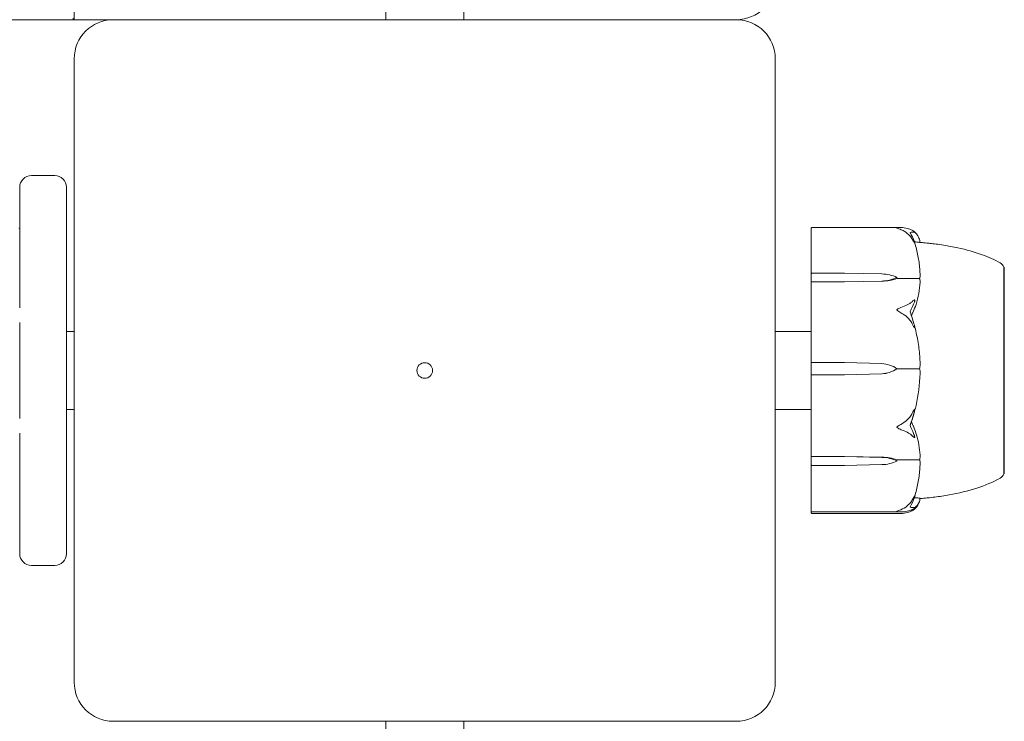
# Model space of a CAD drawing. Units: millimetres. Extents: x -5720 to 8960, y -4520 to 4520.
# Drawn here: x -52 to 74, y -2515 to -2425 of the extents above; entities that cross this region are included whole.
import ezdxf

# ---------------------------------------------------------------- set-up
doc = ezdxf.new("R2010")
doc.units = ezdxf.units.MM
doc.header["$MEASUREMENT"] = 0

msp = doc.modelspace()

# ---------------------------------------------------------------- linework, layer by layer
at = {"color": 0, "linetype": 'Continuous', "lineweight": 0}
for p, q in [((-45, -2425), (-45, -2000.5)), ((-5, -2425), (-5, -2424)), ((5, -2425), (5, -2424)), ((-975, -2425), (-45, -2425)), ((-45, -2425), (-45.17, -2424.83)), ((-45, -2425), (-40, -2425)), ((40, -2425), (-40, -2425)), ((-45, -2430), (-45, -2510)), ((45, -2510), (45, -2430)), ((-47.5, -2445), (-50.5, -2445)), ((-52, -2446.97), (-52, -2446.5)), ((-52, -2461.97), (-52, -2446.97)), ((-46, -2446.5), (-46, -2446.97)), ((-46, -2446.97), (-46, -2493.03)), ((49.6, -2452.18), (49.6, -2451.75)), ((49.7, -2451.65), (61.12, -2451.65)), ((49.6, -2452.18), (49.6, -2457.58)), ((74.35, -2456.75), (74.4, -2456.75)), ((74.4, -2462.78), (74.4, -2456.75)), ((49.6, -2457.58), (49.6, -2458.69)), ((49.7, -2457.52), (53.9, -2457.52)), ((53.9, -2457.52), (58.67, -2457.61)), ((60.6, -2458.06), (60.6, -2458.21)), ((60.6, -2458.21), (63.4, -2458.21)), ((49.6, -2458.69), (49.6, -2461.84)), ((53.9, -2458.61), (49.7, -2458.61)), ((58.67, -2458.52), (53.9, -2458.61)), ((58.67, -2458.54), (53.9, -2458.61)), ((49.6, -2462.83), (49.6, -2461.84)), ((49.6, -2462.83), (49.6, -2468.98)), ((74.4, -2483.25), (74.4, -2462.78)), ((-52, -2476.17), (-52, -2463.83)), ((-46, -2465), (-45, -2465)), ((45, -2465), (49.6, -2465)), ((49.6, -2468.98), (49.6, -2470.56)), ((49.7, -2468.99), (53.9, -2468.99)), ((53.9, -2468.99), (58.67, -2469.12)), ((60.6, -2469.77), (60.6, -2469.77)), ((60.6, -2469.77), (63.4, -2469.77)), ((49.6, -2470.56), (49.6, -2476.67)), ((53.9, -2470.55), (49.7, -2470.55)), ((58.67, -2470.42), (53.9, -2470.55)), ((58.67, -2470.42), (53.9, -2470.55)), ((-46, -2475), (-45, -2475)), ((45, -2475), (49.6, -2475)), ((49.6, -2477.67), (49.6, -2476.67)), ((-52, -2493.03), (-52, -2478.03)), ((49.6, -2477.67), (49.6, -2480.97)), ((49.6, -2480.97), (49.6, -2482.11)), ((49.7, -2481.05), (53.9, -2481.05)), ((53.9, -2481.05), (58.67, -2481.12)), ((53.9, -2481.05), (58.67, -2481.15)), ((49.6, -2482.11), (49.6, -2487.6)), ((53.9, -2482.17), (49.7, -2482.17)), ((58.67, -2482.07), (53.9, -2482.17)), ((60.6, -2481.61), (60.6, -2481.47)), ((60.6, -2481.47), (63.4, -2481.47)), ((74.35, -2483.25), (74.4, -2483.25)), ((49.6, -2488.05), (49.6, -2487.6)), ((49.6, -2488.05), (49.6, -2488.22)), ((49.6, -2488.25), (49.6, -2488.22)), ((61.17, -2488.15), (49.7, -2488.15)), ((61.12, -2488.35), (49.7, -2488.35)), ((-52, -2493.5), (-52, -2493.03)), ((-46, -2493.03), (-46, -2493.5)), ((-50.5, -2495), (-47.5, -2495)), ((-40, -2515), (40, -2515)), ((-5, -2519.6), (-5, -2515)), ((5, -2519.6), (5, -2515))]:
    msp.add_line(p, q, dxfattribs=at)
msp.add_circle((0, -2470), 1, dxfattribs=at)
for centre, radius, start, end in [((40, -2420), 5, -90, 0), ((-40, -2430), 5, 90, 180), ((40, -2430), 5, 0, 90), ((-50.5, -2446.5), 1.5, 90, 180), ((-47.5, -2446.5), 1.5, 360, 90), ((-52.1, -2451.85), 0.1, 0, 90), ((49.7, -2451.75), 0.1, 90, 180), ((73.4, -2457.07), 1, 18.7805, 60.8866), ((73.4, -2482.93), 1, -60.8866, -18.7806), ((49.7, -2488.05), 0.1, 180, 270), ((49.7, -2488.25), 0.1, 180, 270), ((-50.5, -2493.5), 1.5, 180, 270), ((-47.5, -2493.5), 1.5, -90, 0), ((-40, -2510), 5, 180, 270), ((40, -2510), 5, -90, 0)]:
    msp.add_arc(centre, radius, start, end, dxfattribs=at)
at = {"color": 0, "linetype": 'Continuous', "lineweight": 0, "extrusion": (2.23984e-16, 1.36966e-28, -1)}
msp.add_ellipse((49.7, -2457.58), major_axis=(-0.1, 0), ratio=0.628836, start_param=0, end_param=1.570796, dxfattribs=at)
at = {"color": 0, "linetype": 'Continuous', "lineweight": 0, "extrusion": (2.21958e-16, -8.89173e-18, -1)}
msp.add_ellipse((58.57, -2460.05), major_axis=(3.5, 0), ratio=0.69726, start_param=-1.542871, end_param=-0.952459, dxfattribs=at)
at = {"color": 0, "linetype": 'Continuous', "lineweight": 0, "extrusion": (2.28636e-16, 9.95012e-18, -1)}
msp.add_ellipse((58.57, -2456.08), major_axis=(-3.5, 0), ratio=0.69726, start_param=-2.189134, end_param=-1.598722, dxfattribs=at)
at = {"color": 0, "linetype": 'Continuous', "lineweight": 0, "extrusion": (2.23984e-16, 6.28777e-31, -1)}
msp.add_ellipse((58.57, -2456.74), major_axis=(-3.5, 0), ratio=0.513435, start_param=-2.189134, end_param=-1.598722, dxfattribs=at)
at = {"color": 0, "linetype": 'Continuous', "lineweight": 0, "extrusion": (2.23984e-16, -6.24114e-30, -1)}
msp.add_ellipse((49.7, -2458.69), major_axis=(-0.1, 0), ratio=0.804799, start_param=0, end_param=1.570796, dxfattribs=at)
at = {"color": 0, "linetype": 'Continuous', "lineweight": 0}
for centre, ratio in [((49.7, -2468.98), 0.11234), ((49.7, -2480.97), 0.78771)]:
    msp.add_ellipse(centre, major_axis=(-0.1, 0), ratio=ratio, start_param=0, end_param=1.570796, dxfattribs=at)
at = {"color": 0, "linetype": 'Continuous', "lineweight": 0, "extrusion": (2.23982e-16, -3.0647e-19, -1)}
msp.add_ellipse((58.57, -2472.62), major_axis=(3.5, 0), ratio=0.999904, start_param=-1.542871, end_param=-0.952459, dxfattribs=at)
at = {"color": 0, "linetype": 'Continuous', "lineweight": 0, "extrusion": (2.23984e-16, 1.10432e-31, -1)}
msp.add_ellipse((58.57, -2466.93), major_axis=(-3.5, 0), ratio=0.996358, start_param=-2.189134, end_param=-1.598722, dxfattribs=at)
at = {"color": 0, "linetype": 'Continuous', "lineweight": 0, "extrusion": (2.23323e-16, 7.25464e-19, -1)}
msp.add_ellipse((58.57, -2466.92), major_axis=(-3.5, 0), ratio=0.999904, start_param=-2.189134, end_param=-1.598722, dxfattribs=at)
at = {"color": 0, "linetype": 'Continuous', "lineweight": 0, "extrusion": (2.23984e-16, 3.97715e-28, -1)}
msp.add_ellipse((49.7, -2470.56), major_axis=(-0.1, 0), ratio=0.139999, start_param=0, end_param=1.570796, dxfattribs=at)
at = {"color": 0, "linetype": 'Continuous', "lineweight": 0, "extrusion": (2.23984e-16, 4.45715e-32, -1)}
msp.add_ellipse((42.54, -2470), major_axis=(-21.06, 0), ratio=0.966518, start_param=-2.814609, end_param=-2.787847, dxfattribs=at)
at = {"color": 0, "linetype": 'Continuous', "lineweight": 0, "extrusion": (2.23984e-16, -1.45039e-31, -1)}
msp.add_ellipse((58.57, -2483), major_axis=(3.5, 0), ratio=0.538008, start_param=-1.542871, end_param=-0.952459, dxfattribs=at)
at = {"color": 0, "linetype": 'Continuous', "lineweight": 0, "extrusion": (2.21958e-16, -8.64913e-18, -1)}
msp.add_ellipse((58.57, -2483.65), major_axis=(3.5, 0), ratio=0.716818, start_param=-1.542871, end_param=-0.952459, dxfattribs=at)
at = {"color": 0, "linetype": 'Continuous', "lineweight": 0, "extrusion": (2.23984e-16, 1.46132e-28, -1)}
msp.add_ellipse((49.7, -2482.11), major_axis=(0.1, 0), ratio=0.606811, start_param=-4.712389, end_param=-3.141593, dxfattribs=at)
at = {"color": 0, "linetype": 'Continuous', "lineweight": 0, "extrusion": (2.28636e-16, 9.67864e-18, -1)}
msp.add_ellipse((58.57, -2479.57), major_axis=(-3.5, 0), ratio=0.716818, start_param=-2.189134, end_param=-1.598722, dxfattribs=at)
at = {"color": 0, "linetype": 'Continuous', "lineweight": 0}
for points, knots in [([(60.6, -2451.72), (60.6, -2451.72), (60.6, -2451.72), (60.6, -2451.72), (60.6, -2451.72), (60.61, -2451.71), (60.61, -2451.71), (60.62, -2451.71), (60.64, -2451.7), (60.69, -2451.69), (60.75, -2451.68), (60.97, -2451.65), (61.23, -2451.63), (61.54, -2451.69)], [0.147991, 0.147991, 0.147991, 0.147991, 0.1486329, 0.1486329, 0.1554168, 0.1554168, 0.164256, 0.164256, 0.1782573, 0.1782573, 0.2096136, 0.2096136, 0.2752791, 0.2752791, 0.2752791, 0.2752791]), ([(61.54, -2452.13), (61.37, -2452.03), (61.19, -2451.95), (60.82, -2451.81), (60.66, -2451.76), (60.61, -2451.74), (60.61, -2451.73), (60.6, -2451.73), (60.6, -2451.73), (60.6, -2451.72)], [0.0028299, 0.0028299, 0.0028299, 0.0028299, 0.0656731, 0.0656731, 0.1317715, 0.1317715, 0.1413403, 0.1413403, 0.147991, 0.147991, 0.147991, 0.147991]), ([(61.54, -2451.69), (61.82, -2451.74), (62.08, -2451.81), (62.38, -2451.91), (62.49, -2451.96), (62.58, -2452)], [3.7382233, 3.7382233, 3.7382233, 3.7382233, 3.8335399, 3.8335399, 3.8901312, 3.8901312, 3.8901312, 3.8901312]), ([(62.58, -2453.16), (62.49, -2453.01), (62.38, -2452.86), (62.08, -2452.51), (61.82, -2452.29), (61.54, -2452.13)], [0.9513258, 0.9513258, 0.9513258, 0.9513258, 1.0079171, 1.0079171, 1.1032338, 1.1032338, 1.1032338, 1.1032338]), ([(62.58, -2452), (62.72, -2452.07), (62.82, -2452.15), (62.88, -2452.21), (62.89, -2452.22), (62.9, -2452.23), (62.9, -2452.24), (62.91, -2452.24), (62.91, -2452.25), (62.91, -2452.25), (62.91, -2452.25), (62.92, -2452.26), (62.92, -2452.26), (62.92, -2452.26), (62.92, -2452.26), (62.92, -2452.27), (62.92, -2452.27), (62.91, -2452.28), (62.91, -2452.28), (62.89, -2452.28), (62.88, -2452.28), (62.86, -2452.27), (62.86, -2452.27), (62.85, -2452.27)], [0, 0, 0, 0, 0.0839151, 0.0839151, 0.0989446, 0.0989446, 0.1046848, 0.1046848, 0.1084776, 0.1084776, 0.1119224, 0.1119224, 0.1162276, 0.1162276, 0.1241078, 0.1241078, 0.1430125, 0.1430125, 0.1685672, 0.1685672, 0.220379, 0.220379, 0.2465121, 0.2465121, 0.2465121, 0.2465121]), ([(62.85, -2453.47), (62.87, -2453.52), (62.91, -2453.64), (62.92, -2453.69), (62.92, -2453.7), (62.92, -2453.7), (62.92, -2453.7), (62.91, -2453.7), (62.91, -2453.7), (62.91, -2453.7), (62.91, -2453.7), (62.91, -2453.69), (62.9, -2453.69), (62.9, -2453.68), (62.89, -2453.67), (62.88, -2453.65), (62.87, -2453.63), (62.8, -2453.52), (62.7, -2453.35), (62.58, -2453.16)], [0, 0, 0, 0, 0.02174223, 0.02174223, 0.02601827, 0.02601827, 0.02789892, 0.02789892, 0.02921621, 0.02921621, 0.03047758, 0.03047758, 0.03220078, 0.03220078, 0.03557757, 0.03557757, 0.0447634, 0.0447634, 0.09044833, 0.09044833, 0.09044833, 0.09044833]), ([(62.88, -2452.21), (62.96, -2452.3), (63.04, -2452.38), (63.18, -2452.56), (63.24, -2452.65), (63.35, -2452.84), (63.4, -2452.93), (63.48, -2453.11), (63.51, -2453.21), (63.56, -2453.39), (63.58, -2453.48), (63.59, -2453.57)], [1.3177989, 1.3177989, 1.3177989, 1.3177989, 1.3631827, 1.3631827, 1.4085665, 1.4085665, 1.4539503, 1.4539503, 1.4993341, 1.4993341, 1.5416491, 1.5416491, 1.5416491, 1.5416491]), ([(63.59, -2457.82), (63.58, -2457.54), (63.57, -2457.25), (63.52, -2456.69), (63.49, -2456.4), (63.41, -2455.84), (63.36, -2455.56), (63.25, -2454.99), (63.19, -2454.72), (63.06, -2454.16), (62.98, -2453.88), (62.9, -2453.61)], [-1.5420294, -1.5420294, -1.5420294, -1.5420294, -1.4961586, -1.4961586, -1.4502878, -1.4502878, -1.404417, -1.404417, -1.3585462, -1.3585462, -1.3126754, -1.3126754, -1.3126754, -1.3126754]), ([(63.29, -2453.54), (63.29, -2453.54), (63.3, -2453.54), (63.32, -2453.55), (63.34, -2453.55), (63.46, -2453.56), (63.57, -2453.57), (63.91, -2453.6), (64.12, -2453.62), (64.57, -2453.66), (64.72, -2453.68), (65.11, -2453.72), (65.37, -2453.75), (65.95, -2453.82), (66.28, -2453.87), (67.22, -2454.01), (67.83, -2454.13), (69.5, -2454.49), (70.55, -2454.78), (72.37, -2455.44), (73.15, -2455.79), (73.89, -2456.2)], [0.360769, 0.360769, 0.360769, 0.360769, 0.57274, 0.57274, 1.219635, 1.219635, 3.164474, 3.164474, 4.67159, 4.67159, 5.29005, 5.29005, 6.142204, 6.142204, 7.177816, 7.177816, 9.057, 9.057, 12.317335, 12.317335, 14.857721, 14.857721, 14.857721, 14.857721]), ([(63.59, -2453.57), (63.64, -2453.58), (63.7, -2453.58), (63.91, -2453.6), (64.12, -2453.62), (64.57, -2453.66), (64.72, -2453.68), (65.11, -2453.72), (65.37, -2453.75), (65.95, -2453.82), (66.28, -2453.87), (67.22, -2454.01), (67.83, -2454.13), (69.5, -2454.49), (70.55, -2454.78), (72.37, -2455.44), (73.15, -2455.79), (73.89, -2456.2)], [2.499496, 2.499496, 2.499496, 2.499496, 3.164474, 3.164474, 4.67159, 4.67159, 5.29005, 5.29005, 6.142204, 6.142204, 7.177816, 7.177816, 9.057, 9.057, 12.317335, 12.317335, 14.857721, 14.857721, 14.857721, 14.857721]), ([(74.36, -2457.54), (74.35, -2457.52), (74.35, -2457.28), (74.35, -2456.96), (74.35, -2456.88), (74.35, -2456.77), (74.35, -2456.75), (74.35, -2456.75)], [-0.7260908, -0.7260908, -0.7260908, -0.7260908, -0.5452044, -0.5452044, -0.4343149, -0.4343149, -0.3419594, -0.3419594, -0.3419594, -0.3419594]), ([(63.52, -2458.24), (63.51, -2458.23), (63.49, -2458.22), (63.45, -2458.21), (63.43, -2458.21), (63.4, -2458.21)], [0.01859184, 0.01859184, 0.01859184, 0.01859184, 0.02428669, 0.02428669, 0.03187873, 0.03187873, 0.03187873, 0.03187873]), ([(63.59, -2457.82), (63.59, -2457.91), (63.59, -2457.99), (63.56, -2458.14), (63.54, -2458.2), (63.52, -2458.24)], [0.00195356, 0.00195356, 0.00195356, 0.00195356, 0.03827623, 0.03827623, 0.0670909, 0.0670909, 0.0670909, 0.0670909]), ([(63.52, -2458.24), (63.54, -2458.27), (63.55, -2458.32), (63.59, -2458.46), (63.6, -2458.57), (63.59, -2458.68)], [0.00423468, 0.00423468, 0.00423468, 0.00423468, 0.01827666, 0.01827666, 0.04341631, 0.04341631, 0.04341631, 0.04341631]), ([(74.36, -2464.38), (74.35, -2464.32), (74.35, -2463.72), (74.35, -2462.51), (74.35, -2462.06), (74.35, -2460.8), (74.35, -2460.05), (74.35, -2458.8), (74.35, -2458.29), (74.35, -2457.88), (74.36, -2457.86), (74.36, -2457.85)], [-0.7262315, -0.7262315, -0.7262315, -0.7262315, -0.544989, -0.544989, -0.4343274, -0.4343274, -0.2127248, -0.2127248, -0.0091991, -0.0091991, 0, 0, 0, 0]), ([(74.36, -2457.85), (74.36, -2457.79), (74.36, -2457.74), (74.36, -2457.64), (74.36, -2457.59), (74.36, -2457.54)], [-0.08256828, -0.08256828, -0.08256828, -0.08256828, -0.0412753, -0.0412753, 0, 0, 0, 0]), ([(63.59, -2458.68), (63.55, -2459.64), (63.37, -2460.6), (62.96, -2461.85), (62.83, -2462.17), (62.69, -2462.5), (62.68, -2462.52), (62.67, -2462.53)], [-0.450191, -0.450191, -0.450191, -0.450191, -0.1204129, -0.1204129, -0.0078888, -0.0078888, 0, 0, 0, 0]), ([(62.58, -2461.15), (62.72, -2461.03), (62.82, -2460.95), (62.88, -2460.94), (62.89, -2460.94), (62.9, -2460.94), (62.9, -2460.94), (62.91, -2460.95), (62.91, -2460.95), (62.91, -2460.95), (62.91, -2460.96), (62.92, -2460.96), (62.92, -2460.97), (62.92, -2460.97), (62.92, -2460.98), (62.92, -2461), (62.92, -2461.01), (62.91, -2461.05), (62.91, -2461.07), (62.89, -2461.14), (62.87, -2461.18), (62.85, -2461.22)], [0, 0, 0, 0, 0.083782, 0.083782, 0.0989561, 0.0989561, 0.1046942, 0.1046942, 0.1084847, 0.1084847, 0.1119261, 0.1119261, 0.1162251, 0.1162251, 0.1240905, 0.1240905, 0.1441922, 0.1441922, 0.1755415, 0.1755415, 0.2440323, 0.2440323, 0.2440323, 0.2440323]), ([(60.6, -2462.22), (60.6, -2462.22), (60.6, -2462.22), (60.6, -2462.21), (60.6, -2462.21), (60.61, -2462.2), (60.61, -2462.19), (60.63, -2462.18), (60.64, -2462.17), (60.7, -2462.12), (60.76, -2462.09), (60.98, -2461.97), (61.24, -2461.85), (61.54, -2461.75)], [0.1437039, 0.1437039, 0.1437039, 0.1437039, 0.1444525, 0.1444525, 0.1510698, 0.1510698, 0.1597648, 0.1597648, 0.1735994, 0.1735994, 0.2046593, 0.2046593, 0.2689442, 0.2689442, 0.2689442, 0.2689442]), ([(61.54, -2462.85), (61.36, -2462.74), (61.17, -2462.62), (60.81, -2462.4), (60.66, -2462.31), (60.61, -2462.25), (60.61, -2462.24), (60.6, -2462.23), (60.6, -2462.23), (60.6, -2462.22)], [0.0003058, 0.0003058, 0.0003058, 0.0003058, 0.0653852, 0.0653852, 0.1281758, 0.1281758, 0.1373774, 0.1373774, 0.1437039, 0.1437039, 0.1437039, 0.1437039]), ([(61.54, -2461.75), (61.82, -2461.66), (62.08, -2461.53), (62.38, -2461.32), (62.49, -2461.24), (62.58, -2461.15)], [3.7382233, 3.7382233, 3.7382233, 3.7382233, 3.8335399, 3.8335399, 3.8901312, 3.8901312, 3.8901312, 3.8901312]), ([(62.58, -2464.02), (62.49, -2463.85), (62.38, -2463.68), (62.08, -2463.29), (61.82, -2463.03), (61.54, -2462.85)], [0.9513258, 0.9513258, 0.9513258, 0.9513258, 1.0079171, 1.0079171, 1.1032338, 1.1032338, 1.1032338, 1.1032338]), ([(62.85, -2464.2), (62.87, -2464.26), (62.91, -2464.42), (62.92, -2464.52), (62.92, -2464.53), (62.92, -2464.54), (62.92, -2464.55), (62.92, -2464.55), (62.91, -2464.55), (62.91, -2464.55), (62.91, -2464.56), (62.91, -2464.56), (62.9, -2464.55), (62.9, -2464.55), (62.9, -2464.55), (62.88, -2464.54), (62.87, -2464.52), (62.84, -2464.47), (62.8, -2464.41), (62.7, -2464.24), (62.64, -2464.13), (62.58, -2464.02)], [0, 0, 0, 0, 0.02163494, 0.02163494, 0.02503799, 0.02503799, 0.02658143, 0.02658143, 0.02759534, 0.02759534, 0.02851464, 0.02851464, 0.02967905, 0.02967905, 0.03180712, 0.03180712, 0.03715407, 0.03715407, 0.05318117, 0.05318117, 0.07430463, 0.07430463, 0.07430463, 0.07430463]), ([(63.59, -2469.15), (63.58, -2468.82), (63.56, -2468.48), (63.51, -2467.82), (63.48, -2467.48), (63.4, -2466.82), (63.35, -2466.49), (63.23, -2465.83), (63.17, -2465.5), (63.02, -2464.85), (62.94, -2464.52), (62.85, -2464.2)], [-1.5412246, -1.5412246, -1.5412246, -1.5412246, -1.4937265, -1.4937265, -1.4462285, -1.4462285, -1.3987304, -1.3987304, -1.3512323, -1.3512323, -1.3037343, -1.3037343, -1.3037343, -1.3037343]), ([(74.36, -2465.18), (74.36, -2465.04), (74.36, -2464.91), (74.36, -2464.64), (74.36, -2464.51), (74.36, -2464.38)], [-0.08618473, -0.08618473, -0.08618473, -0.08618473, -0.04308503, -0.04308503, 0, 0, 0, 0]), ([(74.36, -2474.52), (74.35, -2474.44), (74.35, -2473.84), (74.35, -2472.47), (74.35, -2471.94), (74.35, -2470.34), (74.35, -2469.26), (74.35, -2467.2), (74.35, -2466.22), (74.35, -2465.24), (74.36, -2465.2), (74.36, -2465.18)], [-0.7214567, -0.7214567, -0.7214567, -0.7214567, -0.5436204, -0.5436204, -0.4344505, -0.4344505, -0.2158362, -0.2158362, -0.0092558, -0.0092558, 0, 0, 0, 0]), ([(63.52, -2469.77), (63.51, -2469.77), (63.49, -2469.77), (63.45, -2469.77), (63.43, -2469.77), (63.4, -2469.77)], [-0.01332488, -0.01332488, -0.01332488, -0.01332488, -0.0075834, -0.0075834, 0, 0, 0, 0]), ([(63.59, -2469.15), (63.59, -2469.28), (63.59, -2469.41), (63.56, -2469.63), (63.54, -2469.71), (63.52, -2469.77)], [0.00003414, 0.00003414, 0.00003414, 0.00003414, 0.03817723, 0.03817723, 0.06694884, 0.06694884, 0.06694884, 0.06694884]), ([(63.52, -2469.77), (63.54, -2469.82), (63.56, -2469.89), (63.59, -2470.09), (63.6, -2470.24), (63.59, -2470.4)], [0.00422557, 0.00422557, 0.00422557, 0.00422557, 0.01848472, 0.01848472, 0.04342436, 0.04342436, 0.04342436, 0.04342436]), ([(63.59, -2470.4), (63.55, -2471.78), (63.37, -2473.15), (62.96, -2474.96), (62.83, -2475.42), (62.69, -2475.9), (62.68, -2475.93), (62.67, -2475.96)], [-0.4429016, -0.4429016, -0.4429016, -0.4429016, -0.118467, -0.118467, -0.0078112, -0.0078112, 0, 0, 0, 0]), ([(74.36, -2475.28), (74.36, -2475.16), (74.36, -2475.03), (74.36, -2474.77), (74.36, -2474.64), (74.36, -2474.52)], [-0.08254947, -0.08254947, -0.08254947, -0.08254947, -0.04127759, -0.04127759, 0, 0, 0, 0]), ([(61.54, -2476.64), (61.82, -2476.47), (62.08, -2476.21), (62.38, -2475.82), (62.49, -2475.66), (62.58, -2475.48)], [3.7382233, 3.7382233, 3.7382233, 3.7382233, 3.8335399, 3.8335399, 3.8901312, 3.8901312, 3.8901312, 3.8901312]), ([(62.58, -2475.48), (62.72, -2475.25), (62.82, -2475.05), (62.88, -2474.97), (62.89, -2474.96), (62.9, -2474.96), (62.9, -2474.96), (62.91, -2474.96), (62.91, -2474.96), (62.91, -2474.96), (62.91, -2474.96), (62.92, -2474.96), (62.92, -2474.97), (62.92, -2474.97), (62.92, -2474.98), (62.92, -2475), (62.92, -2475.02), (62.91, -2475.06), (62.91, -2475.08), (62.89, -2475.15), (62.88, -2475.2), (62.86, -2475.27), (62.86, -2475.29), (62.85, -2475.32)], [0, 0, 0, 0, 0.0839151, 0.0839151, 0.0989446, 0.0989446, 0.1046848, 0.1046848, 0.1084776, 0.1084776, 0.1119224, 0.1119224, 0.1162276, 0.1162276, 0.1241078, 0.1241078, 0.1430125, 0.1430125, 0.1685672, 0.1685672, 0.220379, 0.220379, 0.2465121, 0.2465121, 0.2465121, 0.2465121]), ([(74.36, -2482), (74.35, -2481.97), (74.35, -2481.7), (74.35, -2480.94), (74.35, -2480.62), (74.35, -2479.59), (74.35, -2478.81), (74.35, -2477.14), (74.35, -2476.28), (74.35, -2475.35), (74.36, -2475.31), (74.36, -2475.28)], [-0.7260908, -0.7260908, -0.7260908, -0.7260908, -0.5452044, -0.5452044, -0.4343149, -0.4343149, -0.2122564, -0.2122564, -0.0091929, -0.0091929, 0, 0, 0, 0]), ([(60.6, -2477.28), (60.6, -2477.28), (60.6, -2477.27), (60.6, -2477.27), (60.6, -2477.26), (60.61, -2477.25), (60.61, -2477.25), (60.62, -2477.23), (60.64, -2477.22), (60.69, -2477.18), (60.75, -2477.14), (60.97, -2477), (61.23, -2476.84), (61.54, -2476.64)], [0.1479937, 0.1479937, 0.1479937, 0.1479937, 0.1486355, 0.1486355, 0.1554195, 0.1554195, 0.1642588, 0.1642588, 0.1782601, 0.1782601, 0.2096165, 0.2096165, 0.2752831, 0.2752831, 0.2752831, 0.2752831]), ([(61.54, -2477.76), (61.37, -2477.7), (61.19, -2477.62), (60.82, -2477.45), (60.66, -2477.36), (60.61, -2477.3), (60.61, -2477.3), (60.6, -2477.29), (60.6, -2477.28), (60.6, -2477.28)], [0.0028316, 0.0028316, 0.0028316, 0.0028316, 0.0656737, 0.0656737, 0.1317737, 0.1317737, 0.1413427, 0.1413427, 0.1479937, 0.1479937, 0.1479937, 0.1479937]), ([(62.3, -2477.05), (62.46, -2477.41), (62.62, -2477.75), (62.79, -2478.16), (62.82, -2478.25), (62.85, -2478.32)], [0.0252215, 0.0252215, 0.0252215, 0.0252215, 0.1707724, 0.1707724, 0.2082955, 0.2082955, 0.2082955, 0.2082955]), ([(62.48, -2476.54), (62.48, -2476.54), (62.48, -2476.54), (62.55, -2476.72), (62.61, -2476.88), (62.67, -2477.02)], [-0.06235645, -0.06235645, -0.06235645, -0.06235645, -0.06220747, -0.06220747, 0, 0, 0, 0]), ([(62.67, -2477.02), (62.69, -2477.06), (62.7, -2477.1), (62.76, -2477.24), (62.8, -2477.32), (62.94, -2477.69), (63.04, -2477.96), (63.38, -2479.1), (63.54, -2479.97), (63.59, -2480.89), (63.59, -2480.94), (63.59, -2480.99)], [-0.9823146, -0.9823146, -0.9823146, -0.9823146, -0.9655303, -0.9655303, -0.9355677, -0.9355677, -0.8408895, -0.8408895, -0.5554016, -0.5554016, -0.5395267, -0.5395267, -0.5395267, -0.5395267]), ([(62.58, -2478.39), (62.49, -2478.29), (62.38, -2478.2), (62.08, -2477.99), (61.82, -2477.85), (61.54, -2477.76)], [0.9513258, 0.9513258, 0.9513258, 0.9513258, 1.0079171, 1.0079171, 1.1032338, 1.1032338, 1.1032338, 1.1032338]), ([(62.85, -2478.32), (62.87, -2478.37), (62.91, -2478.48), (62.92, -2478.56), (62.92, -2478.57), (62.92, -2478.59), (62.92, -2478.59), (62.91, -2478.6), (62.91, -2478.6), (62.91, -2478.6), (62.91, -2478.6), (62.91, -2478.61), (62.9, -2478.61), (62.9, -2478.61), (62.89, -2478.61), (62.88, -2478.61), (62.87, -2478.61), (62.8, -2478.58), (62.7, -2478.5), (62.58, -2478.39)], [0, 0, 0, 0, 0.02174229, 0.02174229, 0.02601809, 0.02601809, 0.02789878, 0.02789878, 0.02921606, 0.02921606, 0.0304774, 0.0304774, 0.03220048, 0.03220048, 0.03557693, 0.03557693, 0.04476146, 0.04476146, 0.09044466, 0.09044466, 0.09044466, 0.09044466]), ([(63.59, -2480.99), (63.59, -2481.08), (63.59, -2481.18), (63.56, -2481.34), (63.54, -2481.39), (63.52, -2481.44)], [0, 0, 0, 0, 0.03830031, 0.03830031, 0.06712735, 0.06712735, 0.06712735, 0.06712735]), ([(62.9, -2486.16), (62.98, -2485.88), (63.06, -2485.6), (63.19, -2485.03), (63.25, -2484.75), (63.36, -2484.18), (63.41, -2483.89), (63.49, -2483.31), (63.52, -2483.03), (63.57, -2482.45), (63.58, -2482.16), (63.59, -2481.87)], [1.3123605, 1.3123605, 1.3123605, 1.3123605, 1.3582842, 1.3582842, 1.404208, 1.404208, 1.4501317, 1.4501317, 1.4960555, 1.4960555, 1.5419792, 1.5419792, 1.5419792, 1.5419792]), ([(63.52, -2481.44), (63.51, -2481.45), (63.49, -2481.45), (63.45, -2481.47), (63.43, -2481.47), (63.4, -2481.47)], [0.01860277, 0.01860277, 0.01860277, 0.01860277, 0.02428669, 0.02428669, 0.03187873, 0.03187873, 0.03187873, 0.03187873]), ([(63.52, -2481.44), (63.54, -2481.48), (63.55, -2481.52), (63.59, -2481.66), (63.59, -2481.76), (63.59, -2481.87)], [0.00423663, 0.00423663, 0.00423663, 0.00423663, 0.01823074, 0.01823074, 0.042436, 0.042436, 0.042436, 0.042436]), ([(74.35, -2483.25), (74.35, -2483.25), (74.35, -2483.2), (74.35, -2482.97), (74.35, -2482.72), (74.35, -2482.35), (74.36, -2482.34), (74.36, -2482.33)], [-0.3415957, -0.3415957, -0.3415957, -0.3415957, -0.2122564, -0.2122564, -0.0091929, -0.0091929, 0, 0, 0, 0]), ([(74.36, -2482.33), (74.36, -2482.28), (74.36, -2482.22), (74.36, -2482.12), (74.36, -2482.06), (74.36, -2482)], [-0.08256828, -0.08256828, -0.08256828, -0.08256828, -0.0412753, -0.0412753, 0, 0, 0, 0]), ([(73.89, -2483.8), (72.93, -2484.33), (71.92, -2484.75), (69.72, -2485.46), (68.53, -2485.75), (66.71, -2486.07), (66.07, -2486.16), (65.16, -2486.28), (64.85, -2486.31), (64.38, -2486.36), (64.2, -2486.37), (63.92, -2486.4), (63.81, -2486.41), (63.67, -2486.42), (63.63, -2486.42), (63.59, -2486.43)], [0, 0, 0, 0, 3.270096, 3.270096, 6.926505, 6.926505, 8.856753, 8.856753, 9.943857, 9.943857, 10.879961, 10.879961, 11.835817, 11.835817, 12.355884, 12.355884, 12.355884, 12.355884]), ([(62.58, -2486.6), (62.72, -2486.39), (62.82, -2486.2), (62.88, -2486.09), (62.89, -2486.08), (62.9, -2486.07), (62.9, -2486.06), (62.91, -2486.06), (62.91, -2486.06), (62.91, -2486.06), (62.91, -2486.06), (62.92, -2486.06), (62.92, -2486.06), (62.92, -2486.06), (62.92, -2486.06), (62.92, -2486.07), (62.92, -2486.08), (62.91, -2486.11), (62.91, -2486.14), (62.89, -2486.2), (62.87, -2486.25), (62.85, -2486.3)], [0, 0, 0, 0, 0.083782, 0.083782, 0.0989561, 0.0989561, 0.1046942, 0.1046942, 0.1084847, 0.1084847, 0.1119261, 0.1119261, 0.1162251, 0.1162251, 0.1240905, 0.1240905, 0.1441922, 0.1441922, 0.1755436, 0.1755436, 0.2440325, 0.2440325, 0.2440325, 0.2440325]), ([(61.54, -2487.65), (61.82, -2487.49), (62.08, -2487.26), (62.38, -2486.91), (62.49, -2486.76), (62.58, -2486.6)], [3.7382233, 3.7382233, 3.7382233, 3.7382233, 3.8335399, 3.8335399, 3.8901312, 3.8901312, 3.8901312, 3.8901312]), ([(62.84, -2486.34), (62.94, -2486.34), (63.04, -2486.34), (63.38, -2486.35), (63.54, -2486.37), (63.59, -2486.39), (63.59, -2486.39), (63.59, -2486.39)], [-0.9343916, -0.9343916, -0.9343916, -0.9343916, -0.8408895, -0.8408895, -0.5554016, -0.5554016, -0.5395267, -0.5395267, -0.5395267, -0.5395267]), ([(63.59, -2486.39), (63.58, -2486.48), (63.56, -2486.57), (63.51, -2486.75), (63.48, -2486.83), (63.4, -2487.01), (63.35, -2487.09), (63.23, -2487.26), (63.17, -2487.34), (63.03, -2487.5), (62.95, -2487.58), (62.87, -2487.66)], [-1.5450672, -1.5450672, -1.5450672, -1.5450672, -1.4993954, -1.4993954, -1.4537235, -1.4537235, -1.4080517, -1.4080517, -1.3623799, -1.3623799, -1.316708, -1.316708, -1.316708, -1.316708]), ([(62.88, -2487.79), (62.96, -2487.7), (63.04, -2487.62), (63.18, -2487.44), (63.24, -2487.35), (63.35, -2487.16), (63.4, -2487.07), (63.48, -2486.89), (63.51, -2486.79), (63.57, -2486.6), (63.58, -2486.5), (63.59, -2486.41)], [1.3177989, 1.3177989, 1.3177989, 1.3177989, 1.3631827, 1.3631827, 1.4085665, 1.4085665, 1.4539503, 1.4539503, 1.4993341, 1.4993341, 1.5447179, 1.5447179, 1.5447179, 1.5447179]), ([(60.6, -2488.07), (60.6, -2488.07), (60.6, -2488.07), (60.6, -2488.07), (60.6, -2488.06), (60.61, -2488.06), (60.61, -2488.06), (60.63, -2488.05), (60.64, -2488.04), (60.7, -2488.02), (60.76, -2488), (60.98, -2487.92), (61.24, -2487.82), (61.54, -2487.65)], [0.1437063, 0.1437063, 0.1437063, 0.1437063, 0.1444549, 0.1444549, 0.1510723, 0.1510723, 0.1597674, 0.1597674, 0.173602, 0.173602, 0.2046621, 0.2046621, 0.2689484, 0.2689484, 0.2689484, 0.2689484]), ([(61.54, -2488.12), (61.36, -2488.15), (61.17, -2488.16), (60.81, -2488.13), (60.66, -2488.1), (60.61, -2488.08), (60.61, -2488.08), (60.6, -2488.07), (60.6, -2488.07), (60.6, -2488.07)], [0.0003075, 0.0003075, 0.0003075, 0.0003075, 0.0653858, 0.0653858, 0.1281779, 0.1281779, 0.1373797, 0.1373797, 0.1437063, 0.1437063, 0.1437063, 0.1437063]), ([(62.58, -2487.84), (62.49, -2487.88), (62.38, -2487.92), (62.08, -2488.02), (61.82, -2488.08), (61.54, -2488.12)], [0.9513258, 0.9513258, 0.9513258, 0.9513258, 1.0079171, 1.0079171, 1.1032338, 1.1032338, 1.1032338, 1.1032338]), ([(61.54, -2488.31), (61.82, -2488.26), (62.08, -2488.19), (62.38, -2488.09), (62.49, -2488.04), (62.58, -2488)], [3.7382233, 3.7382233, 3.7382233, 3.7382233, 3.8335399, 3.8335399, 3.8901312, 3.8901312, 3.8901312, 3.8901312]), ([(62.85, -2487.58), (62.87, -2487.57), (62.91, -2487.57), (62.92, -2487.59), (62.92, -2487.59), (62.92, -2487.6), (62.92, -2487.6), (62.92, -2487.6), (62.91, -2487.6), (62.91, -2487.61), (62.91, -2487.61), (62.91, -2487.62), (62.9, -2487.62), (62.9, -2487.63), (62.9, -2487.63), (62.88, -2487.64), (62.87, -2487.65), (62.84, -2487.69), (62.8, -2487.72), (62.7, -2487.78), (62.64, -2487.81), (62.58, -2487.84)], [0, 0, 0, 0, 0.02163494, 0.02163494, 0.02503799, 0.02503799, 0.02658143, 0.02658143, 0.02759534, 0.02759534, 0.02851464, 0.02851464, 0.02967905, 0.02967905, 0.03180712, 0.03180712, 0.03715407, 0.03715407, 0.05318117, 0.05318117, 0.07430463, 0.07430463, 0.07430463, 0.07430463]), ([(62.58, -2488), (62.72, -2487.93), (62.82, -2487.85), (62.88, -2487.8), (62.88, -2487.79), (62.88, -2487.79)], [0, 0, 0, 0, 0.08391506, 0.08391506, 0.08709687, 0.08709687, 0.08709687, 0.08709687])]:
    msp.add_open_spline(points, degree=3, knots=knots, dxfattribs=at)
for points in [[(62.85, -2452.27), (62.69, -2452.23), (62.51, -2452.23), (62.3, -2452.29)], [(62.3, -2452.29), (62.52, -2452.67), (62.7, -2453.07), (62.85, -2453.47)], [(62.86, -2453.5), (63.08, -2453.52), (63.29, -2453.54), (63.5, -2453.57)], [(62.85, -2461.22), (62.7, -2461.58), (62.52, -2461.99), (62.3, -2462.46)], [(62.3, -2462.46), (62.52, -2463.07), (62.7, -2463.66), (62.85, -2464.2)], [(62.67, -2462.53), (62.61, -2462.67), (62.55, -2462.83), (62.49, -2463)], [(62.85, -2475.32), (62.69, -2475.9), (62.51, -2476.48), (62.3, -2477.05)], [(62.67, -2475.96), (62.61, -2476.16), (62.55, -2476.35), (62.48, -2476.54)], [(62.85, -2486.3), (62.7, -2486.71), (62.52, -2487.12), (62.3, -2487.51)], [(62.3, -2487.51), (62.52, -2487.58), (62.7, -2487.6), (62.85, -2487.58)], [(63.59, -2486.39), (63.59, -2486.39), (63.59, -2486.39), (63.59, -2486.39)], [(63.59, -2486.41), (63.59, -2486.41), (63.59, -2486.41), (63.59, -2486.41)], [(61.12, -2488.35), (61.25, -2488.35), (61.39, -2488.34), (61.54, -2488.31)]]:
    msp.add_open_spline(points, degree=3, dxfattribs=at)

doc.saveas('drawing.dxf')
